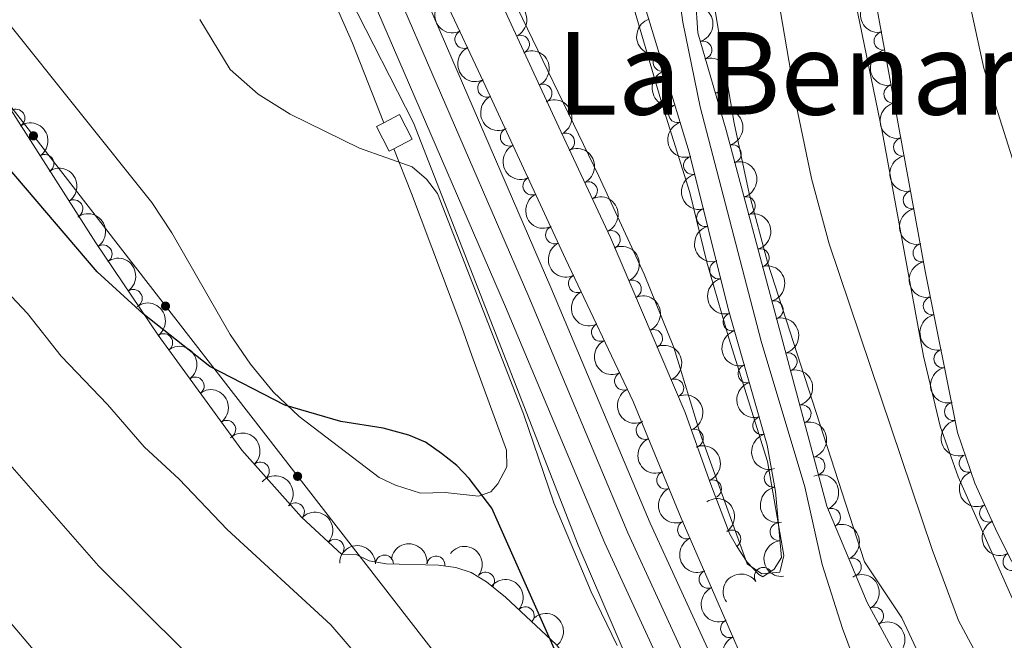
# Model space of a CAD drawing. Units: metres. Extents: x 648439 to 655366, y 730235 to 735013.
# Drawn here: x 652685 to 652822, y 730367 to 730453 of the extents above; entities that cross this region are included whole.
import ezdxf
from ezdxf.enums import TextEntityAlignment as Align

# ---------------------------------------------------------------- set-up
doc = ezdxf.new("R2010")
doc.units = ezdxf.units.M
doc.header["$MEASUREMENT"] = 0
doc.linetypes.add('DGN Style 3', pattern=[108.2882272293578, 77.34873373525558, -30.93949349410223])
doc.linetypes.add('DGN Style 4', pattern=[123.83532271014417, 61.87898698820447, -30.93949349410223, 0.07734873373525558, -30.93949349410223])
for name, color, linetype, lineweight in [('Edificios construcciones cerramientos', 7, 'Continuous', 5), ('Entidades rústicas y varios', 7, 'Continuous', 5), ('Hidrografía', 7, 'Continuous', 5), ('Líneas de conducción', 7, 'Continuous', 5), ('Relieve y altimetría', 7, 'Continuous', 5), ('Textos de rotulación', 7, 'Continuous', 5), ('Viales y ferrocarril', 7, 'Continuous', 5)]:
    doc.layers.add(name, color=color, linetype=linetype, lineweight=lineweight)
doc.styles.add('Style-Times New Roman', font='txt')

msp = doc.modelspace()

# ---------------------------------------------------------------- hatches: boundary and pattern name
at = {"layer": 'Líneas de conducción', "linetype": 'Continuous', "lineweight": 5, "extrusion": (0, 0, -1)}
h = msp.add_hatch(color=250, dxfattribs=at)
edge = h.paths.add_edge_path()
edge.add_arc((-652687.0192355886, 730436.8244681959), 0.6403124239601229, 248.3543154563914, 608.3543154563914)
h = msp.add_hatch(color=250, dxfattribs=at)
edge = h.paths.add_edge_path()
edge.add_arc((-652705.4037490559, 730413.1279873867), 0.6403124239601229, 248.3543154563914, 608.3543154563914)
h = msp.add_hatch(color=250, dxfattribs=at)
edge = h.paths.add_edge_path()
edge.add_arc((-652723.7882625232, 730389.4315065774), 0.6403124239601229, 248.3543154563914, 608.3543154563914)

# ---------------------------------------------------------------- linework, layer by layer
at = {"layer": 'Edificios construcciones cerramientos', "color": 1, "linetype": 'Continuous', "lineweight": 15, "elevation": 571.21, "flags": 128}
for points in [[(652735.78, 730438.6400000001), (652737.96, 730439.78), (652739.75, 730436.3600000001), (652737.2, 730435.03)], [(652737.2, 730435.03), (652736.55, 730434.69), (652734.76, 730438.1200000001), (652735.78, 730438.6400000001)]]:
    msp.add_lwpolyline(points, dxfattribs=at)
at = {"layer": 'Entidades rústicas y varios', "color": 92, "linetype": 'Continuous', "lineweight": 5}
for points in [[(652631.23, 730596.1400000001, 567.52), (652657.47, 730566.8600000001, 567.12), (652670.4099999999, 730551.6400000001, 567.32), (652694.9299999999, 730521.6699999999, 568.19), (652700.8600000001, 730513.6400000001, 568.53), (652707.1599999999, 730504.0900000001, 569), (652707.79, 730501.22, 569.36), (652708.76, 730498.95, 569.36), (652718.53, 730481.3999999999, 569.02), (652719.71, 730478.3800000001, 569), (652720.3500000001, 730474.9199999999, 569), (652731.4299999999, 730449.74, 569.33), (652735.78, 730438.6400000001, 569.83)], [(652766.8700000001, 730467.3, 566.62), (652774.6000000001, 730441.0700000001, 566.63)], [(652774.6000000001, 730441.0700000001, 566.63), (652778.3899999999, 730428.95, 566.63), (652780.76, 730419.25, 567.04), (652783.8200000001, 730408.6400000001, 567.4), (652789.21, 730391.49, 567.6), (652791.49, 730378.4199999999, 567.98), (652790.9199999999, 730376.1100000001, 567.98), (652788.4299999999, 730375.8500000001, 567.98), (652786.3700000001, 730377.26, 567.98), (652779.81, 730395.3800000001, 567.97), (652776.1599999999, 730407.3400000001, 567.63), (652772.03, 730417.5900000001, 567.37), (652765.74, 730431.2, 567.08), (652752.97, 730457.6000000001, 567.08)], [(652737.2, 730435.03, 569.83), (652739.6499999999, 730428.8, 570.14), (652746.6499999999, 730410.1799999999, 571.88), (652748.05, 730406.24, 573.0500000000001), (652752.8800000001, 730393.0700000001, 574.53), (652752.9199999999, 730390.74, 574.72), (652751.6699999999, 730388.3999999999, 574.87), (652750.6799999999, 730387.27, 574.9), (652748.96, 730386.6599999999, 574.9), (652744.3400000001, 730387.1599999999, 574.9), (652740.8800000001, 730387.1000000001, 574.9), (652737.4099999999, 730388.19, 574.9), (652735.1499999999, 730389.26, 574.9), (652723.99, 730397.76, 574.53), (652720.3800000001, 730401.19, 574.27), (652717.22, 730405.03, 574), (652714.3999999999, 730409.19, 573.73), (652706.3, 730423.3200000001, 573.0500000000001), (652703.49, 730427.53, 573.01), (652683.1599999999, 730452.97, 572.72)]]:
    msp.add_polyline3d(points, dxfattribs=at)
at = {"layer": 'Entidades rústicas y varios', "color": 92, "linetype": 'DGN Style 3', "lineweight": 5}
for points in [[(652830.0800000001, 730363.8, 569.16), (652821.1799999999, 730381.6300000001, 569.0500000000001), (652818.06, 730388.48, 569.0500000000001), (652815.6499999999, 730395.55, 569.0500000000001), (652811.19, 730417.76, 569.0500000000001), (652797.55, 730492.0800000001, 569.0500000000001), (652795.73, 730504.44, 569.0500000000001), (652792.0700000001, 730534.24, 569.0500000000001), (652789.27, 730550.0800000001, 569.0500000000001)], [(652791.06, 730351.75, 569.33), (652777.2, 730383.6100000001, 569.78), (652770.49, 730399.8300000001, 569.78), (652761.0900000001, 730419.69, 569.33), (652750, 730443.6699999999, 569.33), (652739.3200000001, 730466.4299999999, 568.88), (652726.27, 730494.9099999999, 568.88), (652713.79, 730517.26, 569.33), (652701.6100000001, 730533.8600000001, 568.88), (652690.25, 730546.69, 568.4300000000001)], [(652767.8999999999, 730544.3600000001, 564.38), (652772.7, 730534.24, 564.38), (652775.19, 730527.01, 564.38), (652775.0900000001, 730521.6300000001, 564.38), (652772.3200000001, 730517.8999999999, 564.38), (652771.1799999999, 730512.97, 564.38), (652773.52, 730503.19, 564.38), (652778.6300000001, 730464.28, 564.38), (652779.52, 730451.1699999999, 564.83), (652783.44, 730437.6300000001, 565.28), (652797.47, 730385.28, 566.1800000000001), (652803.0800000001, 730371.8800000001, 566.1800000000001), (652815.6599999999, 730348.6799999999, 566.63)], [(652678.21, 730449.3, 586.27), (652695.69, 730421.9299999999, 584.4), (652704.3999999999, 730409.0900000001, 583.36), (652716.05, 730393.0700000001, 581.25), (652724.31, 730383.75, 580.16), (652729.95, 730378.5700000001, 579.95), (652731.8300000001, 730378.6000000001, 579.95), (652733.75, 730377.69, 579.95), (652736.1100000001, 730377.24, 579.71), (652743.4199999999, 730377.05, 577.48), (652745.8300000001, 730376.73, 576.76), (652747.94, 730376.04, 576.35), (652750.0800000001, 730374.76, 576.25), (652752.74, 730372.6100000001, 576.82), (652759.8300000001, 730365.98, 579.16), (652765.22, 730359.0900000001, 580.83), (652770.24, 730350.5900000001, 582.6), (652778.06, 730335, 585.39), (652782.1300000001, 730327.9099999999, 586.35), (652550.6300000001, 730322.77, 626.33)]]:
    msp.add_polyline3d(points, dxfattribs=at)
at = {"layer": 'Entidades rústicas y varios', "color": 250, "linetype": 'Continuous', "lineweight": 5}
msp.add_polyline3d([(652768.3400000001, 730467.4199999999, 567.72), (652778.28, 730434.56, 567.72), (652783.73, 730412.75, 568.6), (652789.1599999999, 730393.79, 568.62), (652790.31, 730387.31, 568.62), (652791.1300000001, 730378.1499999999, 568.62), (652790.1200000001, 730376.53, 569.23), (652788.54, 730375.46, 570.42), (652787.97, 730375.77, 570.33), (652786.3800000001, 730377.46, 569.3100000000001), (652784.8800000001, 730379.74, 568.62), (652783.97, 730381.3600000001, 568.73), (652781.3300000001, 730388.29, 569.42), (652777.76, 730398.3200000001, 569.52), (652767.3300000001, 730422.69, 568.62), (652760.1499999999, 730438.03, 569.54), (652750.6499999999, 730458.6499999999, 568.62)], dxfattribs=at)
at = {"layer": 'Entidades rústicas y varios', "color": 92, "linetype": 'Continuous', "lineweight": 5, "extrusion": (0.1873820214513904, -0.1263294100864437, 0.9741297953476231)}
for centre in [(970587.3948270638, -129385.4671604112, 30599.98618003981), (970582.0350823109, -129390.577688583, 30601.1717760888), (970576.6753375579, -129395.6882167549, 30602.35737213782), (970571.3155928052, -129400.798744927, 30603.54296818687), (970565.9558480524, -129405.9092730988, 30604.72856423585), (970560.5961032994, -129411.0198012705, 30605.91416028485)]:
    msp.add_arc(centre, 2.516055640060343, 45.36446333574663, 225.9090503451192, dxfattribs=at)
at = {"layer": 'Entidades rústicas y varios', "color": 92, "linetype": 'Continuous', "lineweight": 5, "extrusion": (0.213355465935606, -0.0745022615186861, 0.9741297953476229)}
for centre in [(904809.786719286, -365602.8179558035, 85400.25613832698), (904804.42783288, -365607.8973331957, 85401.57229249718), (904799.0689464743, -365612.9767105876, 85402.88844666728)]:
    msp.add_arc(centre, 2.516055640060343, 45.36446333574664, 225.9090503451193, dxfattribs=at)
at = {"layer": 'Entidades rústicas y varios', "color": 92, "linetype": 'Continuous', "lineweight": 5, "extrusion": (-0.2128279101964304, 0.07599620028276662, 0.9741297953476229)}
for centre in [(-907421.6586635391, 359679.0577411836, -82858.50873558421), (-907416.3033140197, 359684.2327053132, -82859.39754252549)]:
    msp.add_arc(centre, 2.516055640060342, 45.36446333574661, 225.9090503451192, dxfattribs=at)
at = {"layer": 'Entidades rústicas y varios', "color": 92, "linetype": 'Continuous', "lineweight": 5, "extrusion": (-0.1990895601168829, 0.1069321694742246, 0.974129795347623)}
for centre in [(-952383.9092178317, 223639.1703507276, -51302.72774696646), (-952378.5522021442, 223644.3323575949, -51303.67962302228)]:
    msp.add_arc(centre, 2.516055640060342, 45.36446333574665, 225.9090503451193, dxfattribs=at)
at = {"layer": 'Entidades rústicas y varios', "color": 92, "linetype": 'Continuous', "lineweight": 5, "extrusion": (0.2003517820393778, -0.1045481001723316, 0.9741297953476231)}
for centre in [(949573.1287619795, -234437.4174437185, 54969.71774121282), (949567.7690172272, -234442.5279718908, 54970.9033372619), (949562.4092724747, -234447.6385000626, 54972.08893331094)]:
    msp.add_arc(centre, 2.516055640060342, 45.36446333574665, 225.9090503451193, dxfattribs=at)
at = {"layer": 'Entidades rústicas y varios', "color": 92, "linetype": 'Continuous', "lineweight": 5}
for centre, radius, start, end in [((652746.932800612, 730450.2523942341, 569.1776704519533), 1.250091938746998, 116.1042108489237, 295.3177652679191), ((652754.8134214662, 730449.5665582675, 569.0755094199454), 1.250091938746999, 295.702524437706, 114.9160788567015), ((652805.288609267, 730450.0228726652, 569.0500000000001), 1.250091938746999, 101.3659583133913, 280.5795127323867), ((652780.1963358754, 730448.7637230947, 564.9496536204904), 1.250091938746999, 287.1125552575784, 106.3261096765738), ((652774.5108936513, 730447.0874278597, 567.72), 1.250091938746999, 107.7964879039001, 287.0100423228955), ((652750.1182956668, 730443.4638298666, 569.3118907491977), 1.250091938746998, 116.1042108489237, 295.3177652679191), ((652757.9491747196, 730442.7603233117, 569.3791823665757), 1.250091938746999, 295.702524437706, 114.9160788567015), ((652806.6424766909, 730442.6460818318, 569.0500000000001), 1.250091938746999, 101.3659583133913, 280.5795127323867), ((652782.2809678416, 730441.5632341106, 565.1889608614711), 1.250091938746999, 287.1125552575784, 106.3261096765738), ((652776.6824321072, 730439.9086800069, 567.72), 1.250091938746999, 107.7964879039001, 287.0100423228955), ((652684.582917578, 730439.285105058, 585.5145708909666), 1.250091938746999, 303.5307200368327, 122.7442744558282), ((652753.265233909, 730436.6560376412, 569.33), 1.250091938746999, 115.7852266424095, 294.9987810614049), ((652761.0964692337, 730435.9618541151, 569.3486367291397), 1.250091938746999, 296.0484517983217, 115.2620062173171), ((652784.3006606456, 730434.3432577895, 565.3571537343239), 1.250091938746999, 285.969081786608, 105.1826362056034), ((652807.9963441151, 730435.2692909983, 569.0500000000001), 1.250091938746999, 101.3659583133913, 280.5795127323867), ((652688.6131135027, 730432.9746667021, 585.0834229287661), 1.250091938746999, 303.5307200368327, 122.7442744558282), ((652778.7637542065, 730432.704573303, 567.7461764044953), 1.250091938746999, 104.9962235659997, 284.2097779849951), ((652756.4133898171, 730429.8487537205, 569.33), 1.250091938746999, 115.7852266424095, 294.9987810614049), ((652764.2711854351, 730429.1791039023, 568.9418485808045), 1.250091938746999, 296.0484517983217, 115.2620062173171), ((652809.3502115391, 730427.8925001647, 569.0500000000001), 1.250091938746999, 101.3659583133913, 280.5795127323867), ((652692.6433094274, 730426.6642283462, 584.6522749665656), 1.250091938746999, 303.5307200368327, 122.7442744558282), ((652786.2419050774, 730427.0999116723, 565.4816811747314), 1.250091938746999, 285.969081786608, 105.1826362056034), ((652780.5805949394, 730425.4338767189, 568.0395378439252), 1.250091938746999, 104.9962235659997, 284.2097779849951), ((652759.5615457252, 730423.0414697998, 569.33), 1.250091938746999, 115.7852266424095, 294.9987810614049), ((652767.4365914976, 730422.391359861, 568.6731393217697), 1.250091938746998, 294.1363709479824, 113.3499253669778), ((652696.7157426174, 730420.3831289785, 584.1918987210605), 1.250091938746999, 305.1171254659453, 124.3306798849407), ((652788.1831495094, 730419.8565655553, 565.606208615139), 1.250091938746999, 285.969081786608, 105.1826362056034), ((652810.704078963, 730420.5157093313, 569.0500000000001), 1.250091938746999, 101.3659583133913, 280.5795127323867), ((652782.3974356726, 730418.1631801345, 568.3328992833551), 1.250091938746999, 104.9962235659997, 284.2097779849951), ((652762.7401523201, 730416.2492191514, 569.3825796696852), 1.250091938746998, 116.2949728692661, 295.5085272882615), ((652770.385871812, 730415.5002801623, 568.9276313910716), 1.250091938746998, 294.1363709479824, 113.3499253669778), ((652700.9166308062, 730414.1903156212, 583.6903001313591), 1.250091938746999, 305.1171254659453, 124.3306798849407), ((652790.1243939414, 730412.6132194384, 565.7307360555466), 1.250091938746999, 285.969081786608, 105.1826362056034), ((652812.1348281002, 730413.1540229013, 569.0500000000001), 1.250091938746998, 102.3207362011798, 281.5342906201752), ((652784.277383782, 730410.9095562017, 568.6006808298424), 1.250091938746999, 106.9474720487302, 286.1610264677256), ((652765.9480728377, 730409.4716338878, 569.536150332757), 1.250091938746998, 116.2949728692661, 295.5085272882615), ((652773.3351521266, 730408.6092004639, 569.1821234603735), 1.250091938746998, 294.1363709479824, 113.3499253669778), ((652705.1477653175, 730408.0285696683, 583.0887018538917), 1.250091938746999, 306.9914082902317, 126.2049627092272), ((652813.6114288359, 730405.8008160994, 569.0500000000001), 1.250091938746998, 102.3207362011798, 281.5342906201752), ((652792.0656383734, 730405.3698733214, 565.8552634959541), 1.250091938746999, 285.969081786608, 105.1826362056034), ((652786.3423111015, 730403.6994232405, 568.608286455329), 1.250091938746999, 106.9474720487302, 286.1610264677256), ((652709.5340129666, 730401.997008523, 582.2942827517392), 1.250091938746999, 306.9914082902317, 126.2049627092272), ((652769.155993355, 730402.694048624, 569.6897209958287), 1.250091938746998, 116.2949728692661, 295.5085272882615), ((652776.284432441, 730401.7181207652, 569.4366155296754), 1.250091938746998, 294.1363709479824, 113.3499253669778), ((652794.0068828054, 730398.1265272042, 565.9797909363616), 1.250091938746999, 285.969081786608, 105.1826362056034), ((652815.0880295716, 730398.4476092975, 569.0500000000001), 1.250091938746998, 102.3207362011798, 281.5342906201752), ((652713.9202606159, 730395.9654473776, 581.4998636495866), 1.250091938746999, 306.9914082902317, 126.2049627092272), ((652788.407238421, 730396.4892902791, 568.6158920808155), 1.250091938746999, 106.9474720487302, 286.1610264677256), ((652772.1669376919, 730395.8273975444, 569.78), 1.250091938746998, 113.440395738664, 292.6539501576594), ((652779.0137576852, 730394.7393546219, 569.4726375200501), 1.250091938746998, 290.5584434304119, 109.7719978494074), ((652795.9481272374, 730390.8831810872, 566.1043183767692), 1.250091938746999, 285.969081786608, 105.1826362056034), ((652817.1360133628, 730391.2510859503, 569.0500000000001), 1.250091938746998, 109.7892214761128, 289.0027758951082), ((652718.6041279326, 730390.1586871545, 580.8017388173458), 1.250091938746998, 312.5156447112883, 131.7291991302837), ((652790.0000939278, 730389.1679074557, 568.62), 1.250091938746999, 101.0296165082781, 280.2431709272735), ((652775.0339471432, 730388.8970110612, 569.78), 1.250091938746998, 113.440395738664, 292.6539501576594), ((652781.5392319951, 730387.685961083, 569.2443697429118), 1.250091938746998, 291.8206195789388, 111.0341739979341), ((652723.4802034339, 730384.4856276806, 580.1561636441689), 1.250091938746998, 318.4005605112723, 137.6141149302676), ((652798.1058905835, 730383.7105955726, 566.1800000000001), 1.250091938746999, 293.6831121739067, 112.8966665929021), ((652819.9757634418, 730384.3209858846, 569.0500000000001), 1.250091938746999, 115.4542142172369, 294.6677686362323), ((652777.9305420248, 730381.9796104438, 569.7730342006864), 1.250091938746998, 114.4765627407614, 293.6901171597569), ((652790.8302192809, 730381.717585834, 568.62), 1.250091938746999, 96.08162407524107, 275.2951784942366), ((652784.2235421329, 730380.7023179352, 568.6412144537861), 1.250091938746999, 304.3068688858374, 123.5204233048328), ((652729.0019026136, 730379.4142798525, 579.9505684619538), 1.250091938746998, 318.4005605112723, 137.6141149302676), ((652735.8746462702, 730377.2266003771, 579.4008571238319), 1.250091938746999, 359.4772767752107, 178.6908311942061), ((652743.0492272107, 730377.0795497056, 577.2202088989644), 1.250091938746999, 353.4026656422932, 172.6162200612886), ((652801.0022327323, 730376.7924164652, 566.1800000000001), 1.250091938746999, 293.6831121739067, 112.8966665929021), ((652823.2303703397, 730377.5660331466, 569.0682334767879), 1.250091938746998, 117.4926383644256, 296.706192783421), ((652788.628374123, 730375.4962850551, 569.583000486166), 1.250091938746999, 35.07261548132322, 214.2861699003186), ((652749.9606283035, 730374.831398149, 576.4351411419063), 1.250091938746999, 322.0185686850251, 141.2321231040205), ((652780.9221576727, 730375.102779669, 569.6759038225111), 1.250091938746998, 114.4765627407614, 293.6901171597569), ((652755.4777551859, 730370.0231590266, 578.02897728395), 1.250091938746999, 317.8864377463302, 137.0999921653255), ((652804.0952209106, 730369.9668024103, 566.2382198854679), 1.250091938746999, 299.4345429335798, 118.6480973525752), ((652783.9137733204, 730368.2259488942, 569.5787734443358), 1.250091938746998, 114.4765627407614, 293.6901171597569)]:
    msp.add_arc(centre, radius, start, end, dxfattribs=at)
at = {"layer": 'Entidades rústicas y varios', "color": 92, "linetype": 'Continuous', "lineweight": 5, "extrusion": (-0.2132828608770762, 0.0747098592696305, 0.9741297953476229)}
for centre in [(-905165.8920655453, 365019.5657251778, -84097.17762822215), (-905160.5402102645, 365024.5768009725, -84098.7577435456)]:
    msp.add_arc(centre, 2.516055640060342, 45.36446333574665, 225.9090503451193, dxfattribs=at)
at = {"layer": 'Entidades rústicas y varios', "color": 92, "linetype": 'Continuous', "lineweight": 5, "extrusion": (-0.1969159691025154, 0.1108839164550724, 0.974129795347623)}
for centre in [(-956762.6165132526, 205091.0409709681, -46999.31212790427), (-956757.2575073421, 205096.1789365152, -47000.37625462846), (-956751.8985014317, 205101.3169020625, -47001.44038135269), (-956746.5394955212, 205106.4548676098, -47002.50450807695), (-956741.1804896106, 205111.5928331572, -47003.56863480121), (-956735.8214837001, 205116.7307987044, -47004.63276152546), (-956730.4624777897, 205121.8687642517, -47005.6968882497)]:
    msp.add_arc(centre, 2.516055640060343, 45.36446333574663, 225.9090503451192, dxfattribs=at)
at = {"layer": 'Entidades rústicas y varios', "color": 92, "linetype": 'Continuous', "lineweight": 5, "extrusion": (-0.2211954716158699, 0.04630016363503624, 0.9741297953476231)}
for centre in [(-848662.7385172094, 476668.0728726017, -109982.4630399992), (-848657.3876359211, 476673.0775146357, -109984.0666694921)]:
    msp.add_arc(centre, 2.516055640060342, 45.36446333574664, 225.9090503451193, dxfattribs=at)
at = {"layer": 'Entidades rústicas y varios', "color": 92, "linetype": 'Continuous', "lineweight": 5, "extrusion": (0.212937383321214, -0.07568891993094212, 0.9741297953476231)}
for centre in [(906869.938501721, -360705.4311429315, 84264.40110563056), (906864.5787569683, -360710.5416711032, 84265.58670167957), (906859.2190122156, -360715.652199275, 84266.77229772856)]:
    msp.add_arc(centre, 2.516055640060342, 45.36446333574665, 225.9090503451193, dxfattribs=at)
at = {"layer": 'Entidades rústicas y varios', "color": 92, "linetype": 'Continuous', "lineweight": 5, "extrusion": (0.1950049119827593, -0.1142113221996599, 0.9741297953476229)}
for centre in [(960187.6562637063, -188982.546302775, 44424.62797895983), (960182.3006206533, -188987.5866234357, 44426.09843981624), (960176.9449776001, -188992.6269440965, 44427.56890067262)]:
    msp.add_arc(centre, 2.516055640060343, 45.36446333574665, 225.9090503451193, dxfattribs=at)
at = {"layer": 'Entidades rústicas y varios', "color": 92, "linetype": 'Continuous', "lineweight": 5, "extrusion": (-0.210671342990675, 0.08178463827946911, 0.974129795347623)}
for centre in [(-917149.8847389658, 335406.5073907523, -77227.91090047629), (-917144.5280807054, 335411.6724884199, -77228.8479054741), (-917139.1714224451, 335416.8375860873, -77229.7849104719), (-917133.814764185, 335422.0026837549, -77230.72191546972)]:
    msp.add_arc(centre, 2.516055640060341, 45.36446333574664, 225.9090503451193, dxfattribs=at)
at = {"layer": 'Entidades rústicas y varios', "color": 92, "linetype": 'Continuous', "lineweight": 5, "extrusion": (-0.2223924850651651, 0.04015874005168145, 0.9741297953476231)}
for centre in [(-834783.4323238508, 499382.0506379808, -115252.8144691846), (-834778.0845793585, 499387.0363679891, -115254.4860328618)]:
    msp.add_arc(centre, 2.516055640060342, 45.36446333574663, 225.9090503451193, dxfattribs=at)
at = {"layer": 'Entidades rústicas y varios', "color": 92, "linetype": 'Continuous', "lineweight": 5, "extrusion": (0.2136023326655454, -0.07379149880464515, 0.9741297953476229)}
for centre in [(903522.4154198936, -368565.7425903317, 86087.97583776512), (903517.0567988493, -368570.8173417262, 86089.31078300418), (903511.6981778049, -368575.8920931203, 86090.64572824311)]:
    msp.add_arc(centre, 2.516055640060342, 45.36446333574662, 225.9090503451192, dxfattribs=at)
at = {"layer": 'Entidades rústicas y varios', "color": 92, "linetype": 'Continuous', "lineweight": 5, "extrusion": (-0.2235869591470673, 0.03286355907941069, 0.9741297953476229)}
for centre in [(-817563.3316766119, 525721.0646283977, -121364.3586222864), (-817558.0020837291, 525725.9668765182, -121366.3114159438), (-817552.6724908464, 525730.8691246388, -121368.2642096012)]:
    msp.add_arc(centre, 2.516055640060343, 45.36446333574665, 225.9090503451193, dxfattribs=at)
at = {"layer": 'Entidades rústicas y varios', "color": 92, "linetype": 'Continuous', "lineweight": 5, "extrusion": (0.1894610631502463, -0.1231894774969706, 0.9741297953476229)}
for centre in [(968204.6194774957, -145152.4551409914, 34257.78397037744), (968199.259732743, -145157.5656691636, 34258.96956642653), (968193.8999879903, -145162.6761973358, 34260.15516247561)]:
    msp.add_arc(centre, 2.516055640060342, 45.36446333574662, 225.9090503451192, dxfattribs=at)
at = {"layer": 'Entidades rústicas y varios', "color": 92, "linetype": 'Continuous', "lineweight": 5, "extrusion": (0.1987806363294421, -0.1075053507340931, 0.9741297953476229)}
for centre in [(953004.3814471033, -220735.3767468817, 51791.87300662354), (952999.0217051066, -220740.4855536362, 51793.06601092934), (952993.66196311, -220745.5943603907, 51794.25901523512)]:
    msp.add_arc(centre, 2.516055640060342, 45.36446333574666, 225.9090503451193, dxfattribs=at)
at = {"layer": 'Entidades rústicas y varios', "color": 92, "linetype": 'Continuous', "lineweight": 5, "extrusion": (-0.2051568563922936, 0.09477239097558997, 0.974129795347623)}
msp.add_arc((-936821.1819930924, 279019.8786163633, -64145.90520349807), 2.516055640060343, 45.36446333574663, 225.9090503451193, dxfattribs=at)
at = {"layer": 'Entidades rústicas y varios', "color": 92, "linetype": 'Continuous', "lineweight": 5, "extrusion": (-0.2257121940125914, 0.01118692495820586, 0.9741297953476231)}
msp.add_arc((-761808.2685599964, 599961.288407931, -138589.7629267182), 2.516055640060342, 45.36446333574665, 225.9090503451193, dxfattribs=at)
at = {"layer": 'Entidades rústicas y varios', "color": 92, "linetype": 'Continuous', "lineweight": 5, "extrusion": (0.2096623824047694, -0.08433757893344165, 0.974129795347623)}
for centre in [(921234.7525695072, -324291.5795851956, 75817.18072609327), (921229.3928247547, -324296.6901133675, 75818.3663221423)]:
    msp.add_arc(centre, 2.516055640060341, 45.36446333574665, 225.9090503451193, dxfattribs=at)
at = {"layer": 'Entidades rústicas y varios', "color": 92, "linetype": 'Continuous', "lineweight": 5, "extrusion": (-0.2071946633069351, 0.09023033477231501, 0.974129795347623)}
msp.add_arc((-930281.9813032177, 299058.937035418, -68795.01880549407), 2.516055640060342, 45.36446333574664, 225.9090503451193, dxfattribs=at)
at = {"layer": 'Entidades rústicas y varios', "color": 92, "linetype": 'Continuous', "lineweight": 5, "extrusion": (-0.2256696584901159, -0.01201445183737858, 0.9741297953476229)}
for centre in [(-694652.9657322383, 672892.1303507701, -155509.7175769544), (-694647.6080016695, 672897.1924961123, -155511.1030038511)]:
    msp.add_arc(centre, 2.516055640060341, 45.36446333574663, 225.9090503451192, dxfattribs=at)
at = {"layer": 'Entidades rústicas y varios', "color": 92, "linetype": 'Continuous', "lineweight": 5, "extrusion": (-0.2100177710329938, 0.0834486528730764, 0.9741297953476231)}
for centre in [(-919819.3329898157, 328369.4825009051, -75597.94448711458), (-919813.9732450633, 328374.5930290774, -75599.13008316369)]:
    msp.add_arc(centre, 2.516055640060342, 45.36446333574663, 225.9090503451193, dxfattribs=at)
at = {"layer": 'Entidades rústicas y varios', "color": 92, "linetype": 'Continuous', "lineweight": 5, "extrusion": (0.2038660433181456, -0.09751809164356222, 0.9741297953476229)}
msp.add_arc((940588.3380785356, -266526.2625598745, 62415.40323973141), 2.516055640060342, 45.36446333574665, 225.9090503451193, dxfattribs=at)
at = {"layer": 'Entidades rústicas y varios', "color": 92, "linetype": 'Continuous', "lineweight": 5, "extrusion": (0.1866372091313697, -0.1274272105307641, 0.974129795347623)}
msp.add_arc((971286.9172166208, -123859.4036457107, 29317.54829171149), 2.516055640060343, 45.36446333574664, 225.9090503451193, dxfattribs=at)
at = {"layer": 'Entidades rústicas y varios', "color": 92, "linetype": 'Continuous', "lineweight": 5, "extrusion": (-0.2218023560089767, 0.04329961529696765, 0.9741297953476231)}
msp.add_arc((-841925.2959808515, 487920.298314244, -112609.7558571612), 2.516055640060342, 45.36446333574664, 225.9090503451193, dxfattribs=at)
at = {"layer": 'Entidades rústicas y varios', "color": 92, "linetype": 'Continuous', "lineweight": 5, "extrusion": (0.2124965578719325, -0.07691784388929974, 0.9741297953476229)}
msp.add_arc((908968.2651608997, -355674.2622371194, 83096.92824844446), 2.516055640060342, 45.36446333574663, 225.9090503451192, dxfattribs=at)
at = {"layer": 'Entidades rústicas y varios', "color": 92, "linetype": 'Continuous', "lineweight": 5, "extrusion": (0.211153220276437, -0.08053234991535205, 0.9741297953476231)}
for centre in [(915050.8050158252, -340476.8410278334, 79572.00700409812), (915045.4457205626, -340481.9730778373, 79573.09788312284), (915040.0864252999, -340487.1051278409, 79574.18876214756)]:
    msp.add_arc(centre, 2.516055640060342, 45.36446333574666, 225.9090503451193, dxfattribs=at)
at = {"layer": 'Entidades rústicas y varios', "color": 92, "linetype": 'Continuous', "lineweight": 5, "extrusion": (-0.1622223419852273, -0.1573373877272221, 0.9741297953476229)}
msp.add_arc((-69845.56974027655, 951906.9212217636, -220239.3864238595), 2.516055640060342, 45.36446333574665, 225.9090503451193, dxfattribs=at)
at = {"layer": 'Entidades rústicas y varios', "color": 92, "linetype": 'Continuous', "lineweight": 5, "extrusion": (-0.1779614381279195, -0.1392869999513268, 0.9741297953476229)}
msp.add_arc((-172844.2185152845, 939367.7335258732, -217332.6474987861), 2.516055640060342, 45.36446333574665, 225.9090503451193, dxfattribs=at)
at = {"layer": 'Entidades rústicas y varios', "color": 92, "linetype": 'Continuous', "lineweight": 5, "extrusion": (-0.2244617238630976, -0.02623120920592018, 0.9741297953476229)}
msp.add_arc((-649674.1465764923, 714276.2841555692, -165114.2846598533), 2.516055640060342, 45.36446333574664, 225.9090503451193, dxfattribs=at)
at = {"layer": 'Entidades rústicas y varios', "color": 92, "linetype": 'Continuous', "lineweight": 5, "extrusion": (0.1749509040977125, -0.1430500715532545, 0.9741297953476231)}
msp.add_arc((978639.975543448, -41794.71825413173, 10279.28776536422), 2.516055640060342, 45.36446333574664, 225.9090503451193, dxfattribs=at)
at = {"layer": 'Entidades rústicas y varios', "color": 92, "linetype": 'Continuous', "lineweight": 5, "extrusion": (-0.04033149258051616, -0.22236122081475, 0.9741297953476229)}
msp.add_arc((511958.60177371, 813671.4358837878, -188180.0898479264), 2.516055640060342, 45.36446333574664, 225.9090503451193, dxfattribs=at)
at = {"layer": 'Entidades rústicas y varios', "color": 92, "linetype": 'Continuous', "lineweight": 5, "extrusion": (-0.2173231770778358, 0.06198208225603427, 0.9741297953476231)}
for centre in [(-881409.5297870594, 416519.2545165991, -96047.82999247473), (-881404.1708212857, 416524.3931980975, -96048.89085923866)]:
    msp.add_arc(centre, 2.516055640060343, 45.36446333574665, 225.9090503451193, dxfattribs=at)
at = {"layer": 'Entidades rústicas y varios', "color": 92, "linetype": 'Continuous', "lineweight": 5, "extrusion": (-0.2257683792636561, -0.009989031017080083, 0.9741297953476229)}
msp.add_arc((-700806.1745504624, 666823.2263193852, -154103.9707247796), 2.516055640060342, 45.36446333574664, 225.9090503451193, dxfattribs=at)
at = {"layer": 'Entidades rústicas y varios', "color": 92, "linetype": 'Continuous', "lineweight": 5, "extrusion": (-0.2246022989718577, 0.02499898223037317, 0.9741297953476229)}
msp.add_arc((-798093.6436416963, 553396.4406101981, -127788.3124397235), 2.516055640060343, 45.36446333574666, 225.9090503451193, dxfattribs=at)
at = {"layer": 'Hidrografía', "color": 142, "linetype": 'Continuous', "lineweight": 15}
for points in [[(652846.05, 730329.3300000001, 563.82), (652842.81, 730334.1499999999, 563.82), (652827.6100000001, 730362.6799999999, 563.77), (652815.74, 730389.3500000001, 563.77), (652813.23, 730396.4299999999, 563.77), (652810.8999999999, 730406.1699999999, 563.77), (652805.22, 730437.21, 563.77), (652797.6200000001, 730473.94, 563.26), (652791.19, 730525.97, 562.86), (652788.74, 730540.21, 562.86), (652780.49, 730569.31, 562.86), (652777.1599999999, 730589.06, 562.74), (652775.3899999999, 730596.3400000001, 562.6800000000001), (652772.55, 730604.3900000001, 562.63), (652761.99, 730631.1400000001, 562.46), (652757.79, 730640.2, 562.4), (652746.1799999999, 730663.06, 562.22)], [(652831.3300000001, 730329, 563.77), (652830.1499999999, 730330.6200000001, 563.77), (652827.81, 730332.8800000001, 563.77), (652826.3999999999, 730334.9299999999, 563.77), (652820.6799999999, 730346.1000000001, 563.77), (652816.53, 730351.7, 563.77), (652815.31, 730353.8700000001, 563.77), (652807.9099999999, 730369.75, 563.77), (652802.71, 730377.54, 563.77), (652789.2, 730419.25, 563.77), (652786.6399999999, 730428.79, 563.74), (652784.5800000001, 730438.5700000001, 563.62), (652779.94, 730466.05, 563.26), (652777.6200000001, 730485.6100000001, 563.03), (652777.69, 730490.69, 563.02), (652779.22, 730510.1300000001, 562.85), (652779.1499999999, 730513.8700000001, 562.85), (652778.27, 730521.3300000001, 562.85), (652777.1499999999, 730526.21, 562.85), (652775.72, 730530.29, 562.85), (652770.8899999999, 730541.6799999999, 562.85)]]:
    msp.add_polyline3d(points, dxfattribs=at)
at = {"layer": 'Hidrografía', "color": 2, "linetype": 'DGN Style 4', "lineweight": 5}
msp.add_polyline3d([(652840.53, 730329.21, 563.8000000000001), (652833.22, 730338.8, 563.8000000000001), (652827.6699999999, 730348.9099999999, 563.78), (652822.98, 730356.0800000001, 563.77), (652815.77, 730369.3800000001, 563.77), (652812.1100000001, 730379.26, 563.77), (652797.77, 730421.79, 563.77), (652795.3300000001, 730430.8700000001, 563.76), (652793.3600000001, 730440.24, 563.66), (652788.79, 730467.31, 563.29), (652786.56, 730486.0800000001, 563.09), (652786.6200000001, 730490.28, 563.07), (652788.1599999999, 730509.8600000001, 562.94), (652788.0800000001, 730514.48, 562.91), (652787.0800000001, 730522.8600000001, 562.86), (652785.75, 730528.7, 562.86), (652784.06, 730533.52, 562.86), (652778.9199999999, 730545.6400000001, 562.86)], dxfattribs=at)
at = {"layer": 'Hidrografía', "color": 154, "linetype": 'Continuous', "lineweight": 15}
for points in [[(652815.31, 730353.8700000001, 563.77), (652807.9099999999, 730369.75, 563.77), (652802.71, 730377.54, 563.77), (652789.2, 730419.25, 563.77), (652786.6399999999, 730428.79, 563.74), (652784.5800000001, 730438.5700000001, 563.62), (652779.94, 730466.05, 563.26), (652777.6200000001, 730485.6100000001, 563.03), (652777.69, 730490.69, 563.02), (652779.22, 730510.1300000001, 562.85), (652779.1499999999, 730513.8700000001, 562.85), (652778.27, 730521.3300000001, 562.85), (652777.1499999999, 730526.21, 562.85), (652775.72, 730530.29, 562.85), (652770.8899999999, 730541.6799999999, 562.85)], [(652788.74, 730540.21, 562.86), (652791.19, 730525.97, 562.86), (652797.6200000001, 730473.94, 563.26), (652805.22, 730437.21, 563.77), (652810.8999999999, 730406.1699999999, 563.77), (652813.23, 730396.4299999999, 563.77), (652815.74, 730389.3500000001, 563.77), (652827.6100000001, 730362.6799999999, 563.77)]]:
    msp.add_polyline3d(points, dxfattribs=at)
at = {"layer": 'Hidrografía', "color": 142, "linetype": 'DGN Style 3', "lineweight": 15}
msp.add_polyline3d([(652789.9099999999, 730328.0800000001, 573.23), (652773.6599999999, 730354.74, 571.92), (652762.8400000001, 730379.8300000001, 569.87), (652739.9299999999, 730438.6400000001, 569.46), (652728.6699999999, 730460.74, 568.66), (652719.5800000001, 730481.95, 569.2), (652714.3899999999, 730493.2, 569.37), (652704.01, 730512.24, 569.21), (652690.45, 730529.94, 568.5500000000001)], dxfattribs=at)
at = {"layer": 'Líneas de conducción', "color": 250, "linetype": 'Continuous', "lineweight": 5}
msp.add_polyline3d([(651941.74, 730767.51, 576.04), (652030.78, 730825.9299999999, 588.13), (652098.6699999999, 730832.76, 595.76), (652346.05, 730776.77, 584.38), (652407.1300000001, 730742.8800000001, 581.62), (652624.0900000001, 730517.94, 571.94), (652771.7, 730327.6799999999, 577.54)], dxfattribs=at)
at = {"layer": 'Relieve y altimetría', "color": 30, "linetype": 'Continuous', "lineweight": 25, "elevation": 575, "flags": 128}
msp.add_lwpolyline([(652780.9199999999, 730327.8800000001), (652769, 730345.8700000001), (652765.1399999999, 730352.8500000001), (652750.81, 730385), (652747.69, 730389.1300000001), (652745.97, 730390.95), (652743.8300000001, 730392.5900000001), (652741.5700000001, 730394.1699999999), (652739.28, 730395.1599999999), (652735.72, 730396.1200000001), (652729.8300000001, 730397.05), (652721.99, 730399.3200000001), (652711.5800000001, 730404.7), (652702.28, 730412.05), (652695.9099999999, 730417.8999999999), (652652.96, 730468.21), (652641.69, 730480.3900000001), (652637.5, 730485.5), (652627.5, 730495.77), (652606.05, 730519.46), (652601.8300000001, 730526.4199999999), (652596.21, 730538.48), (652592.1300000001, 730546.06)], dxfattribs=at)
at = {"layer": 'Relieve y altimetría', "color": 30, "linetype": 'Continuous', "lineweight": 5, "flags": 128}
for points, elevation in [([(652758.8300000001, 730542.6300000001), (652761.8200000001, 730534.1000000001), (652764, 730523.19), (652766.1100000001, 730514.8600000001), (652766.6000000001, 730512.4099999999), (652767.1000000001, 730502.99), (652771.1100000001, 730486.48), (652772.72, 730478.3500000001), (652773.3300000001, 730472.8300000001), (652776.52, 730458.9199999999), (652777.3999999999, 730452.6499999999), (652779.8300000001, 730440.8800000001), (652788.3200000001, 730408.25), (652794.3899999999, 730387.98), (652796.79, 730377.1699999999), (652799.6499999999, 730368.23), (652801.8800000001, 730362.27), (652804.5800000001, 730356.4199999999), (652812.3600000001, 730343.3), (652819, 730333.6599999999), (652822.1000000001, 730328.8)], 565), ([(652867.98, 730329.8200000001), (652858.94, 730341.05), (652855.9199999999, 730346.8200000001), (652852.96, 730351.5), (652845.48, 730364.8), (652838.49, 730381.4199999999), (652830.9299999999, 730407.8600000001), (652826.55, 730424.9099999999), (652824.3899999999, 730430.22), (652819.3, 730446.24), (652813.8500000001, 730471.3999999999), (652811.1499999999, 730493.6200000001), (652810, 730498.55), (652808.78, 730507.1400000001), (652807, 730515.3700000001), (652803.53, 730535.3300000001), (652801.3999999999, 730543.02)], 565), ([(652743.51, 730327.05), (652719.1300000001, 730354.51), (652714.1000000001, 730359.1000000001), (652696.06, 730376.98), (652671.3300000001, 730405.1599999999), (652662.6499999999, 730415.8400000001), (652653.52, 730425.1300000001), (652646.49, 730434.8300000001), (652640.96, 730441.8200000001), (652637.0800000001, 730445.8500000001), (652629.5800000001, 730455.73), (652618.72, 730467.97), (652610.1399999999, 730478.3999999999), (652606.29, 730482.45), (652600.46, 730489.46), (652588.6200000001, 730500.51), (652579.74, 730510.71), (652576.4199999999, 730515.44), (652571.78, 730524.6400000001), (652569.8500000001, 730529.4299999999), (652568.26, 730531.6799999999), (652566.29, 730533.73), (652558.1100000001, 730539.97)], 585), ([(652768.26, 730365.8800000001), (652764.6599999999, 730373.3300000001), (652759.47, 730385.76), (652755.23, 730398.1499999999), (652743.25, 730428.8), (652741.74, 730430.78), (652739.76, 730432.51), (652732.3999999999, 730435.1000000001), (652722.76, 730439.8500000001), (652718.31, 730442.6300000001), (652714.3800000001, 730446.04), (652710.2, 730453.03)], 570), ([(652762.79, 730327.48), (652756.0900000001, 730336.8600000001), (652751.4299999999, 730341.97), (652739.53, 730356.75), (652732.6799999999, 730363.78), (652728.4299999999, 730368.74), (652713.99, 730382.03), (652707.3200000001, 730389.05), (652702.4199999999, 730393.52), (652697.3500000001, 730399.4299999999), (652690.8800000001, 730406.1599999999), (652686.2, 730412.1000000001), (652681.6699999999, 730416.8500000001)], 580), ([(652722.44, 730326.5900000001), (652719.3400000001, 730329.5700000001), (652712.8999999999, 730336.22), (652697.3899999999, 730354.1100000001), (652686.73, 730365.6000000001), (652682.1100000001, 730371.05)], 590)]:
    msp.add_lwpolyline(points, dxfattribs=dict(at, elevation=elevation))
at = {"layer": 'Viales y ferrocarril', "color": 250, "linetype": 'Continuous', "lineweight": 15}
for points in [[(652792.77, 730328.1499999999, 570.97), (652792.3800000001, 730328.72, 570.96), (652787.28, 730337.3200000001, 570.84), (652782.6100000001, 730346.1699999999, 570.71), (652774.8999999999, 730361.99, 570.32), (652766.56, 730380.1499999999, 569.8100000000001), (652752.73, 730413.04, 569.0600000000001), (652728.24, 730469.74, 568.82), (652713.6599999999, 730498.8600000001, 568.73), (652708.0800000001, 730508.8900000001, 568.63), (652702.76, 730517.3400000001, 568.54), (652693.8700000001, 730529.73, 568.4), (652686.1699999999, 730539.56, 568.3100000000001), (652678.0800000001, 730549.1000000001, 568.26), (652675.3600000001, 730551.8300000001, 568.26), (652630.1000000001, 730608.5900000001, 568.47), (652572.48, 730679.24, 569.27), (652545.3300000001, 730713.19, 569.6), (652516.25, 730750.1799999999, 570.15), (652487.19, 730785.44, 571.4), (652472.5, 730802.44, 572.23), (652470.96, 730804.0700000001, 572.32)], [(652800.94, 730328.3300000001, 571.04), (652798.19, 730332.3999999999, 570.96), (652793.27, 730340.6799999999, 570.84), (652788.74, 730349.28, 570.71), (652781.1100000001, 730364.9299999999, 570.32), (652772.8500000001, 730382.9199999999, 569.8100000000001), (652759.05, 730415.73, 569.0600000000001), (652734.47, 730472.6499999999, 568.82), (652719.74, 730502.06, 568.73), (652714.01, 730512.3900000001, 568.63), (652708.46, 730521.1799999999, 568.54), (652699.3700000001, 730533.8500000001, 568.4), (652691.5, 730543.9099999999, 568.3100000000001), (652683.1399999999, 730553.76, 568.26), (652680.5, 730556.4099999999, 568.26), (652635.45, 730612.8999999999, 568.47), (652577.8300000001, 730683.56, 569.27), (652550.72, 730717.46, 569.6)]]:
    msp.add_polyline3d(points, dxfattribs=at)
at = {"layer": 'Viales y ferrocarril', "color": 250, "linetype": 'DGN Style 4', "lineweight": 5}
msp.add_polyline3d([(652796.95, 730328.24, 571.01), (652795.3500000001, 730330.6000000001, 570.96), (652790.3400000001, 730339.04, 570.84), (652785.74, 730347.76, 570.71), (652778.0700000001, 730363.49, 570.32), (652769.77, 730381.5700000001, 569.8100000000001), (652755.96, 730414.4099999999, 569.0600000000001), (652731.4199999999, 730471.22, 568.82), (652716.77, 730500.5, 568.73), (652711.1200000001, 730510.6799999999, 568.63), (652705.6699999999, 730519.3, 568.54), (652696.6799999999, 730531.8300000001, 568.4), (652688.8999999999, 730541.79, 568.3100000000001), (652680.6699999999, 730551.48, 568.26), (652677.99, 730554.1699999999, 568.26), (652632.8300000001, 730610.79, 568.47), (652575.22, 730681.45, 569.27), (652548.0900000001, 730715.3700000001, 569.6)], dxfattribs=at)
at = {"layer": 'Viales y ferrocarril', "color": 20, "linetype": 'Continuous', "lineweight": 5}
for points in [[(652691.5, 730543.9099999999, 568.3100000000001), (652699.3700000001, 730533.8500000001, 568.4), (652708.46, 730521.1799999999, 568.54), (652714.01, 730512.3900000001, 568.63), (652719.74, 730502.06, 568.73), (652734.47, 730472.6499999999, 568.82), (652759.05, 730415.73, 569.0600000000001), (652772.8500000001, 730382.9199999999, 569.8100000000001), (652781.1100000001, 730364.9299999999, 570.32)], [(652774.8999999999, 730361.99, 570.32), (652766.56, 730380.1499999999, 569.8100000000001), (652752.73, 730413.04, 569.0600000000001), (652728.24, 730469.74, 568.82), (652713.6599999999, 730498.8600000001, 568.73), (652708.0800000001, 730508.8900000001, 568.63), (652702.76, 730517.3400000001, 568.54), (652693.8700000001, 730529.73, 568.4), (652686.1699999999, 730539.56, 568.3100000000001)]]:
    msp.add_polyline3d(points, dxfattribs=at)

# ---------------------------------------------------------------- texts
at = {"layer": 'Textos de rotulación', "color": 250, "linetype": 'Continuous', "lineweight": 5, "style": 'Style-Times New Roman'}
msp.add_text('La Benarla', height=11.50002, dxfattribs=at).set_placement((652798.65277552, 730445.5300100001, 563.62), align=Align.MIDDLE_CENTER)

doc.saveas('drawing.dxf')
